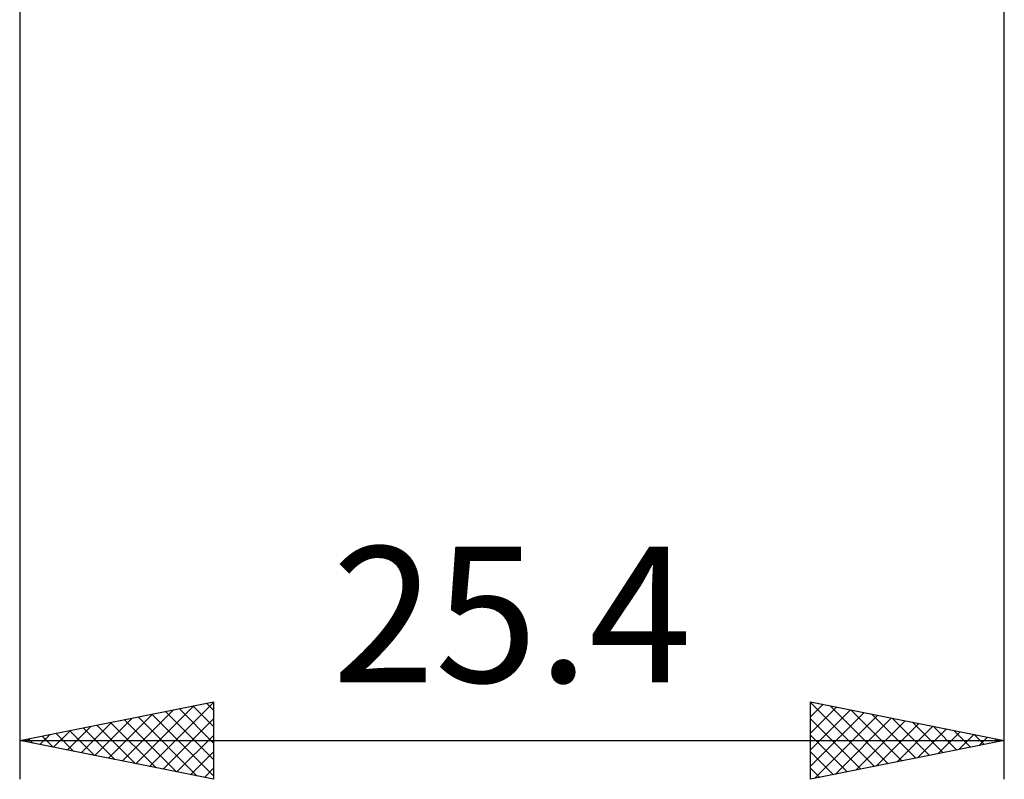
# Model space of a CAD drawing. Units: millimetres. Extents: x -27 to 114, y -36 to 45.
# Drawn here: x 55 to 80, y -36 to -17 of the extents above; entities that cross this region are included whole.
import ezdxf
from ezdxf.enums import TextEntityAlignment as Align

# ---------------------------------------------------------------- set-up
doc = ezdxf.new("R2010")
doc.units = ezdxf.units.MM
doc.header["$LTSCALE"] = 4.85
doc.layers.add('2', color=7, linetype='CONTINUOUS')
doc.styles.get("Standard").update_dxf_attribs({"font": 'Monospac821 BT'})

msp = doc.modelspace()

# ---------------------------------------------------------------- linework, layer by layer
at = {"layer": '2', "color": 7, "linetype": 'CONTINUOUS', "lineweight": 25}
for p, q in [((54.6, -1.01), (54.6, -36.5)), ((80, -36.5), (80, -1.01)), ((54.6, -35.5), (59.6, -34.5)), ((57.949, -36.17), (59.6, -34.519)), ((59.42, -34.536), (59.6, -34.716)), ((59.6, -34.5), (59.6, -36.5)), ((75, -36.5), (75, -34.5)), ((75, -34.5), (80, -35.5)), ((75, -34.515), (76.654, -36.169)), ((57.242, -36.028), (58.564, -34.707)), ((57.596, -36.099), (59.094, -34.601)), ((58.36, -34.748), (59.6, -35.988)), ((58.713, -34.677), (59.6, -35.564)), ((59.067, -34.607), (59.6, -35.14)), ((75, -34.888), (75.323, -34.565)), ((75, -35.312), (75.677, -34.635)), ((75, -35.736), (76.03, -34.706)), ((75, -36.161), (76.384, -34.777)), ((75.512, -34.602), (77.008, -36.098)), ((76.042, -34.708), (77.362, -36.028)), ((56.182, -35.816), (56.973, -35.025)), ((56.535, -35.887), (57.503, -34.919)), ((56.889, -35.958), (58.033, -34.813)), ((56.945, -35.031), (58.118, -36.204)), ((57.299, -34.96), (58.648, -36.31)), ((57.653, -34.889), (59.179, -36.416)), ((58.006, -34.819), (59.6, -36.413)), ((58.303, -36.241), (59.6, -34.944)), ((75, -34.939), (76.301, -36.24)), ((75.106, -36.479), (76.737, -34.847)), ((75.636, -36.373), (77.091, -34.918)), ((76.167, -36.267), (77.444, -34.989)), ((76.573, -34.815), (77.715, -35.957)), ((77.103, -34.921), (78.069, -35.886)), ((77.633, -35.027), (78.422, -35.816)), ((55.475, -35.675), (55.912, -35.238)), ((55.828, -35.746), (56.442, -35.132)), ((55.885, -35.243), (56.527, -35.885)), ((56.238, -35.172), (57.058, -35.992)), ((56.592, -35.102), (57.588, -36.098)), ((76.697, -36.161), (77.798, -35.06)), ((77.227, -36.055), (78.152, -35.13)), ((77.758, -35.948), (78.505, -35.201)), ((78.164, -35.133), (78.776, -35.745)), ((78.288, -35.842), (78.859, -35.272)), ((78.694, -35.239), (79.129, -35.674)), ((54.6, -35.5), (80, -35.5)), ((59.6, -36.5), (54.6, -35.5)), ((54.767, -35.533), (54.851, -35.45)), ((54.824, -35.455), (54.936, -35.567)), ((55.121, -35.604), (55.382, -35.344)), ((55.178, -35.384), (55.467, -35.673)), ((55.531, -35.314), (55.997, -35.779)), ((58.657, -36.311), (59.6, -35.368)), ((75, -35.363), (75.947, -36.311)), ((80, -35.5), (75, -36.5)), ((78.818, -35.736), (79.212, -35.342)), ((79.224, -35.345), (79.483, -35.603)), ((79.349, -35.63), (79.566, -35.413)), ((79.755, -35.451), (79.836, -35.533)), ((79.879, -35.524), (79.919, -35.484)), ((59.01, -36.382), (59.6, -35.792)), ((75, -35.788), (75.594, -36.381)), ((59.364, -36.453), (59.6, -36.216)), ((75, -36.212), (75.24, -36.452))]:
    msp.add_line(p, q, dxfattribs=at)

# ---------------------------------------------------------------- texts
msp.add_text('25.4', height=3.5, dxfattribs=at).set_placement((67.3, -34), align=Align.CENTER)

doc.saveas('drawing.dxf')
